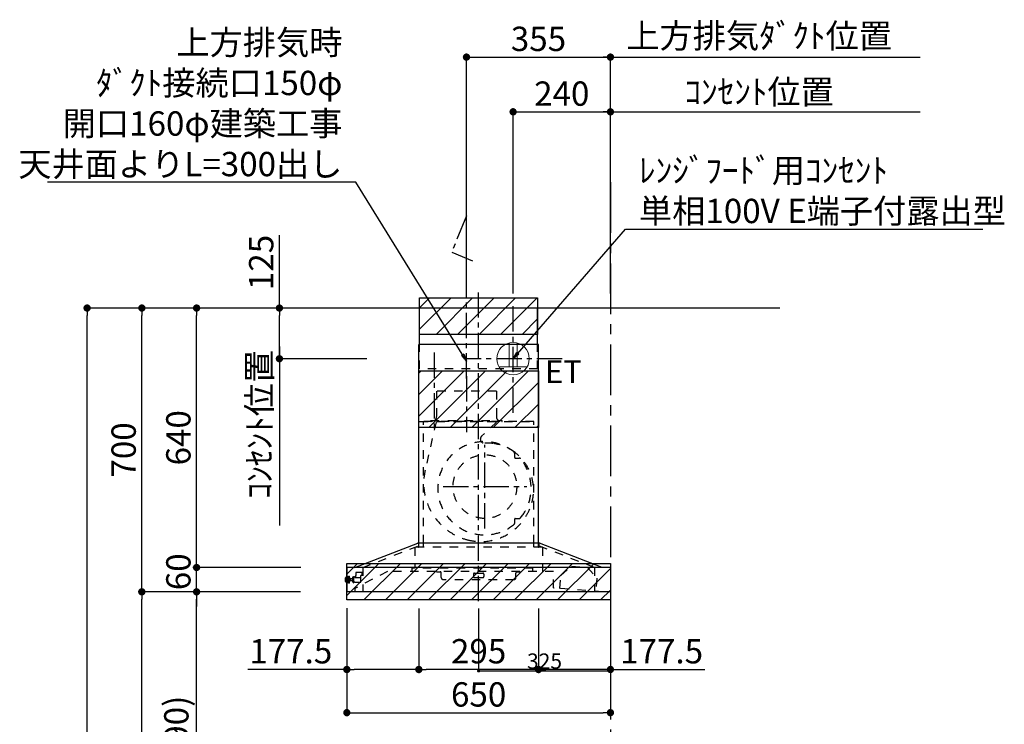
# Model space of a CAD drawing. Extents: x 55896 to 82369, y -13 to 8857.
# Drawn here: x 75533 to 77961, y 3437 to 5175 of the extents above; entities that cross this region are included whole.
import ezdxf

# ---------------------------------------------------------------- set-up
doc = ezdxf.new("R2010")
doc.units = 0
doc.header["$LTSCALE"] = 50
doc.header["$MEASUREMENT"] = 0
doc.linetypes.add('CENTER', pattern=[2, 1.25, -0.25, 0.25, -0.25])
doc.linetypes.add('STYLE_03', pattern=[0.416641, 0.208282, -0.208359])
doc.layers.get('0').update_dxf_attribs({"linetype": 'CONTINUOUS'})
doc.layers.get('DEFPOINTS').update_dxf_attribs({"color": 146, "linetype": 'CONTINUOUS'})
for name, color, linetype in [('111-壁仕上', 3, 'CONTINUOUS'), ('150-機器', 8, 'CONTINUOUS'), ('160-文字', 254, 'CONTINUOUS'), ('166-寸法B', 11, 'CONTINUOUS'), ('180-補助', 161, 'CONTINUOUS')]:
    doc.layers.add(name, color=color, linetype=linetype)
doc.styles.add('KH001', font='txt')
doc.styles.add('ＭＳ ゴシック', font='txt', dxfattribs={"height": 10})
doc.dimstyles.new('KH1xx015', dxfattribs={"dimscale": 10, "dimtxt": 3.8, "dimasz": 0.8, "dimexe": 0.3, "dimexo": 1.2, "dimgap": 0.5, "dimtad": 3, "dimdec": 1, "dimdsep": 46, "dimlunit": 6, "dimtxsty": 'KH001', "dimblk": 'DOT', "dimcen": 1, "dimdle": 1, "dimclrd": 256, "dimclre": 256, "dimclrt": 256, "dimadec": 0, "dimazin": 0, "dimtfac": 1, "dimtdec": 1, "dimtix": 1, "dimtmove": 2, "dimatfit": 3, "dimldrblk": 'CLOSEDBLANK', "dimfxl": 1, "dimtolj": 1, "dimtzin": 0, "dimlwd": -1, "dimlwe": -1, "dimarcsym": 0})
doc.dimstyles.new('KH1xx030', dxfattribs={"dimscale": 30, "dimtxt": 2, "dimasz": 0.6, "dimexe": 0.3, "dimexo": 1.2, "dimgap": 0.5, "dimtad": 3, "dimdec": 1, "dimdsep": 46, "dimlunit": 6, "dimtxsty": 'KH001', "dimblk": 'DOT', "dimcen": 1, "dimdle": 1, "dimclrd": 256, "dimclre": 256, "dimclrt": 256, "dimadec": 0, "dimazin": 0, "dimtfac": 1, "dimtdec": 1, "dimtix": 1, "dimtmove": 2, "dimatfit": 3, "dimldrblk": 'CLOSEDBLANK', "dimfxl": 1, "dimtolj": 1, "dimtzin": 0, "dimlwd": -1, "dimlwe": -1, "dimarcsym": 0})
pattern_1 = [(45, (3199.964, 1731.966), (-26.5165, 26.5165), [])]

# ---------------------------------------------------------------- blocks, each defined once
blk = doc.blocks.new('_Dot')
at = {"color": 0, "linetype": 'ByBlock', "lineweight": -2}
blk.add_line((-0.5, 0), (-1, 0), dxfattribs=at)
at = {"color": 0, "linetype": 'ByBlock', "const_width": 0.5}
blk.add_lwpolyline([(-0.25, 0, 1), (0.25, 0, 1)], format="xyb", close=True, dxfattribs=at)
blk = doc.blocks.new('*D148')
at = {"layer": '166-寸法B', "transparency": 16777216}
for p, q in [((76189.6, 3763.7), (75960.3, 3763.7)), ((75969.3, 2941.7), (75969.3, 3745.7)), ((76289.1, 2923.7), (75960.3, 2923.7))]:
    blk.add_line(p, q, dxfattribs=at)
at = {"layer": 'DEFPOINTS', "color": 0, "transparency": 16777216}
for p in [(75969.3, 3763.7), (76225.6, 3763.7), (76325.1, 2923.7)]:
    blk.add_point(p, dxfattribs=at)
at = {"layer": '166-寸法B', "transparency": 16777216, "xscale": 18, "yscale": 18, "zscale": 18}
for p, rotation in [((75969.3, 3763.7), 90), ((75969.3, 2923.7), 270)]:
    blk.add_blockref('_Dot', p, dxfattribs=dict(at, rotation=rotation))
at = {"layer": '166-寸法B', "transparency": 16777216, "insert": (75919.3, 3343.7), "char_height": 60, "attachment_point": 5, "rotation": 90, "style": 'KH001'}
blk.add_mtext('\\A1;840(790)', dxfattribs=at)
blk = doc.blocks.new('_ClosedBlank')
at = {"color": 0, "linetype": 'ByBlock', "lineweight": -2}
for p, q in [((-1, 0.17), (0, 0)), ((-1, 0.17), (-1, -0.17)), ((0, 0), (-1, -0.17))]:
    blk.add_line(p, q, dxfattribs=at)
blk = doc.blocks.new('*D149')
at = {"layer": '166-寸法B', "transparency": 16777216}
for p, q in [((76273.6, 4463.7), (75825.3, 4463.7)), ((75834.3, 3781.7), (75834.3, 4445.7)), ((76138.6, 3763.7), (75825.3, 3763.7))]:
    blk.add_line(p, q, dxfattribs=at)
at = {"layer": 'DEFPOINTS', "color": 0, "transparency": 16777216}
for p in [(75834.3, 4463.7), (76309.6, 4463.7), (76174.6, 3763.7)]:
    blk.add_point(p, dxfattribs=at)
at = {"layer": '166-寸法B', "transparency": 16777216, "xscale": 18, "yscale": 18, "zscale": 18}
for p, rotation in [((75834.3, 4463.7), 90), ((75834.3, 3763.7), 270)]:
    blk.add_blockref('_Dot', p, dxfattribs=dict(at, rotation=rotation))
at = {"layer": '166-寸法B', "transparency": 16777216, "insert": (75789.3, 4113.7), "char_height": 60, "attachment_point": 5, "rotation": 90, "style": 'KH001'}
blk.add_mtext('\\A1;700', dxfattribs=at)
blk = doc.blocks.new('*D150')
at = {"layer": '166-寸法B', "transparency": 16777216}
for p, q in [((76273.6, 4463.7), (75690.3, 4463.7)), ((75699.3, 2081.7), (75699.3, 4445.7)), ((76289.6, 2063.7), (75690.3, 2063.7))]:
    blk.add_line(p, q, dxfattribs=at)
at = {"layer": 'DEFPOINTS', "color": 0, "transparency": 16777216}
for p in [(75699.3, 4463.7), (76309.6, 4463.7), (76325.6, 2063.7)]:
    blk.add_point(p, dxfattribs=at)
at = {"layer": '166-寸法B', "transparency": 16777216, "xscale": 18, "yscale": 18, "zscale": 18}
for p, rotation in [((75699.3, 4463.7), 90), ((75699.3, 2063.7), 270)]:
    blk.add_blockref('_Dot', p, dxfattribs=dict(at, rotation=rotation))
at = {"layer": '166-寸法B', "transparency": 16777216, "insert": (75650.5, 3263.7), "char_height": 60, "attachment_point": 5, "rotation": 90, "style": 'KH001'}
blk.add_mtext('\\A1;2,400', dxfattribs=at)
blk = doc.blocks.new('*D151')
at = {"layer": '166-寸法B', "transparency": 16777216}
for p, q in [((76189.6, 3763.7), (75825.3, 3763.7)), ((75834.3, 2081.7), (75834.3, 3745.7)), ((76289.6, 2063.7), (75825.3, 2063.7))]:
    blk.add_line(p, q, dxfattribs=at)
at = {"layer": 'DEFPOINTS', "color": 0, "transparency": 16777216}
for p in [(75834.3, 3763.7), (76225.6, 3763.7), (76325.6, 2063.7)]:
    blk.add_point(p, dxfattribs=at)
at = {"layer": '166-寸法B', "transparency": 16777216, "xscale": 18, "yscale": 18, "zscale": 18}
for p, rotation in [((75834.3, 3763.7), 90), ((75834.3, 2063.7), 270)]:
    blk.add_blockref('_Dot', p, dxfattribs=dict(at, rotation=rotation))
at = {"layer": '166-寸法B', "transparency": 16777216, "insert": (75785.5, 2913.7), "char_height": 60, "attachment_point": 5, "rotation": 90, "style": 'KH001'}
blk.add_mtext('\\A1;1,700', dxfattribs=at)
blk = doc.blocks.new('*D182')
at = {"layer": '166-寸法B', "transparency": 16777216}
for p, q in [((75969.3, 3841.7), (75969.3, 3859.7)), ((76226.2, 3823.7), (75960.3, 3823.7)), ((75969.3, 3763.7), (75969.3, 3823.7)), ((76225.6, 3763.7), (75960.3, 3763.7)), ((75969.3, 3745.7), (75969.3, 3727.7))]:
    blk.add_line(p, q, dxfattribs=at)
at = {"layer": 'DEFPOINTS', "color": 0, "transparency": 16777216}
for p in [(75969.3, 3823.7), (76262.2, 3823.7), (76261.6, 3763.7)]:
    blk.add_point(p, dxfattribs=at)
at = {"layer": '166-寸法B', "transparency": 16777216, "xscale": 18, "yscale": 18, "zscale": 18}
for p, rotation in [((75969.3, 3823.7), 270), ((75969.3, 3763.7), 90)]:
    blk.add_blockref('_Dot', p, dxfattribs=dict(at, rotation=rotation))
at = {"layer": '166-寸法B', "transparency": 16777216, "insert": (75924.3, 3813.2), "char_height": 60, "attachment_point": 5, "rotation": 90, "style": 'KH001'}
blk.add_mtext('\\A1;60', dxfattribs=at)
blk = doc.blocks.new('*D183')
at = {"layer": '166-寸法B', "transparency": 16777216}
for p, q in [((76273.6, 4463.7), (75960.3, 4463.7)), ((75969.3, 3841.7), (75969.3, 4445.7)), ((76226.2, 3823.7), (75960.3, 3823.7))]:
    blk.add_line(p, q, dxfattribs=at)
at = {"layer": 'DEFPOINTS', "color": 0, "transparency": 16777216}
for p in [(75969.3, 4463.7), (76309.6, 4463.7), (76262.2, 3823.7)]:
    blk.add_point(p, dxfattribs=at)
at = {"layer": '166-寸法B', "transparency": 16777216, "xscale": 18, "yscale": 18, "zscale": 18}
for p, rotation in [((75969.3, 4463.7), 90), ((75969.3, 3823.7), 270)]:
    blk.add_blockref('_Dot', p, dxfattribs=dict(at, rotation=rotation))
at = {"layer": '166-寸法B', "transparency": 16777216, "insert": (75924.3, 4143.7), "char_height": 60, "attachment_point": 5, "rotation": 90, "style": 'KH001'}
blk.add_mtext('\\A1;640', dxfattribs=at)
blk = doc.blocks.new('*D184')
at = {"layer": '166-寸法B', "transparency": 16777216}
for p, q in [((76339.7, 3723.3), (76339.7, 3456.7)), ((76989.7, 3723.3), (76989.7, 3456.7)), ((76357.7, 3465.7), (76971.7, 3465.7))]:
    blk.add_line(p, q, dxfattribs=at)
at = {"layer": 'DEFPOINTS', "color": 0, "transparency": 16777216}
for p in [(76339.7, 3759.3), (76989.7, 3759.3), (76989.7, 3465.7)]:
    blk.add_point(p, dxfattribs=at)
at = {"layer": '166-寸法B', "transparency": 16777216, "xscale": 18, "yscale": 18, "zscale": 18, "rotation": 180}
blk.add_blockref('_Dot', (76339.7, 3465.7), dxfattribs=at)
at = {"layer": '166-寸法B', "transparency": 16777216, "xscale": 18, "yscale": 18, "zscale": 18}
blk.add_blockref('_Dot', (76989.7, 3465.7), dxfattribs=at)
at = {"layer": '166-寸法B', "transparency": 16777216, "insert": (76664.7, 3510.7), "char_height": 60, "attachment_point": 5, "style": 'KH001'}
blk.add_mtext('\\A1;650', dxfattribs=at)
blk = doc.blocks.new('*D185')
at = {"layer": 'DEFPOINTS', "transparency": 16777216}
for p, q in [((76664.7, 3722.6), (76664.7, 3565.8)), ((76989.7, 3722.6), (76989.7, 3565.8)), ((76672.7, 3568.8), (76981.7, 3568.8))]:
    blk.add_line(p, q, dxfattribs=at)
at = {"layer": 'DEFPOINTS', "color": 0, "transparency": 16777216}
for p in [(76664.7, 3734.6), (76989.7, 3734.6), (76989.7, 3568.8)]:
    blk.add_point(p, dxfattribs=at)
at = {"layer": 'DEFPOINTS', "transparency": 16777216, "xscale": 8, "yscale": 8, "zscale": 8, "rotation": 180}
blk.add_blockref('_Dot', (76664.7, 3568.8), dxfattribs=at)
at = {"layer": 'DEFPOINTS', "transparency": 16777216, "xscale": 8, "yscale": 8, "zscale": 8}
blk.add_blockref('_Dot', (76989.7, 3568.8), dxfattribs=at)
at = {"layer": 'DEFPOINTS', "transparency": 16777216, "insert": (76827.2, 3592.8), "char_height": 38, "attachment_point": 5, "style": 'KH001'}
blk.add_mtext('\\A1;325', dxfattribs=at)
blk = doc.blocks.new('*D186')
at = {"layer": 'DEFPOINTS', "transparency": 16777216}
for p, q in [((76664.7, 3722.6), (76664.7, 3565.8)), ((76989.7, 3722.6), (76989.7, 3565.8)), ((76672.7, 3568.8), (76981.7, 3568.8))]:
    blk.add_line(p, q, dxfattribs=at)
at = {"layer": 'DEFPOINTS', "color": 0, "transparency": 16777216}
for p in [(76664.7, 3734.6), (76989.7, 3734.6), (76989.7, 3568.8)]:
    blk.add_point(p, dxfattribs=at)
at = {"layer": 'DEFPOINTS', "transparency": 16777216, "xscale": 8, "yscale": 8, "zscale": 8, "rotation": 180}
blk.add_blockref('_Dot', (76664.7, 3568.8), dxfattribs=at)
at = {"layer": 'DEFPOINTS', "transparency": 16777216, "xscale": 8, "yscale": 8, "zscale": 8}
blk.add_blockref('_Dot', (76989.7, 3568.8), dxfattribs=at)
at = {"layer": 'DEFPOINTS', "transparency": 16777216, "insert": (76827.2, 3592.8), "char_height": 38, "attachment_point": 5, "style": 'KH001'}
blk.add_mtext('\\A1;325', dxfattribs=at)
blk = doc.blocks.new('*D187')
at = {"layer": '166-寸法B', "transparency": 16777216}
for p, q in [((76517.2, 3722.7), (76517.2, 3563.2)), ((76812.2, 3722.7), (76812.2, 3563.2)), ((76794.2, 3572.2), (76535.2, 3572.2))]:
    blk.add_line(p, q, dxfattribs=at)
at = {"layer": 'DEFPOINTS', "color": 0, "transparency": 16777216}
for p in [(76517.2, 3758.7), (76812.2, 3758.7), (76517.2, 3572.2)]:
    blk.add_point(p, dxfattribs=at)
at = {"layer": '166-寸法B', "transparency": 16777216, "xscale": 18, "yscale": 18, "zscale": 18, "rotation": 180}
blk.add_blockref('_Dot', (76517.2, 3572.2), dxfattribs=at)
at = {"layer": '166-寸法B', "transparency": 16777216, "xscale": 18, "yscale": 18, "zscale": 18}
blk.add_blockref('_Dot', (76812.2, 3572.2), dxfattribs=at)
at = {"layer": '166-寸法B', "transparency": 16777216, "insert": (76664.7, 3617.2), "char_height": 60, "attachment_point": 5, "style": 'KH001'}
blk.add_mtext('\\A1;295', dxfattribs=at)
blk = doc.blocks.new('*D188')
at = {"layer": '166-寸法B', "transparency": 16777216}
for p, q in [((76339.7, 3723.3), (76339.7, 3563.2)), ((76517.2, 3722.7), (76517.2, 3563.2)), ((76339.7, 3572.2), (76095.2, 3572.2)), ((76499.2, 3572.2), (76357.7, 3572.2))]:
    blk.add_line(p, q, dxfattribs=at)
at = {"layer": 'DEFPOINTS', "color": 0, "transparency": 16777216}
for p in [(76339.7, 3759.3), (76517.2, 3758.7), (76339.7, 3572.2)]:
    blk.add_point(p, dxfattribs=at)
at = {"layer": '166-寸法B', "transparency": 16777216, "xscale": 18, "yscale": 18, "zscale": 18, "rotation": 180}
blk.add_blockref('_Dot', (76339.7, 3572.2), dxfattribs=at)
at = {"layer": '166-寸法B', "transparency": 16777216, "xscale": 18, "yscale": 18, "zscale": 18}
blk.add_blockref('_Dot', (76517.2, 3572.2), dxfattribs=at)
at = {"layer": '166-寸法B', "transparency": 16777216, "insert": (76201.5, 3617.2), "char_height": 60, "attachment_point": 5, "style": 'KH001'}
blk.add_mtext('\\A1;177.5', dxfattribs=at)
blk = doc.blocks.new('*D189')
at = {"layer": '166-寸法B', "transparency": 16777216}
for p, q in [((76812.2, 3722.7), (76812.2, 3563.2)), ((76989.7, 3723.3), (76989.7, 3563.2)), ((76971.7, 3572.2), (76830.2, 3572.2)), ((76989.7, 3572.2), (77222.3, 3572.2))]:
    blk.add_line(p, q, dxfattribs=at)
at = {"layer": 'DEFPOINTS', "color": 0, "transparency": 16777216}
for p in [(76812.2, 3758.7), (76989.7, 3759.3), (76812.2, 3572.2)]:
    blk.add_point(p, dxfattribs=at)
at = {"layer": '166-寸法B', "transparency": 16777216, "xscale": 18, "yscale": 18, "zscale": 18, "rotation": 180}
blk.add_blockref('_Dot', (76812.2, 3572.2), dxfattribs=at)
at = {"layer": '166-寸法B', "transparency": 16777216, "xscale": 18, "yscale": 18, "zscale": 18}
blk.add_blockref('_Dot', (76989.7, 3572.2), dxfattribs=at)
at = {"layer": '166-寸法B', "transparency": 16777216, "insert": (77115.9, 3617.2), "char_height": 60, "attachment_point": 5, "style": 'KH001'}
blk.add_mtext('\\A1;177.5', dxfattribs=at)
blk = doc.blocks.new('*D190')
at = {"layer": '166-寸法B', "transparency": 16777216}
for p, q in [((76173.5, 4368.7), (76173.5, 3927.7)), ((76388.7, 4338.7), (76164.5, 4338.7))]:
    blk.add_line(p, q, dxfattribs=at)
at = {"layer": 'DEFPOINTS', "color": 0, "transparency": 16777216}
for p in [(76424.7, 4338.7), (76086.6, 3957.7), (76173.5, 3957.7)]:
    blk.add_point(p, dxfattribs=at)
at = {"layer": '166-寸法B', "transparency": 16777216, "insert": (76124.1, 4176.3), "char_height": 60, "attachment_point": 5, "rotation": 90, "style": 'KH001'}
blk.add_mtext('\\A1;ｺﾝｾﾝﾄ位置', dxfattribs=at)
blk = doc.blocks.new('_None')
blk = doc.blocks.new('*D191')
at = {"layer": '166-寸法B', "transparency": 16777216}
for p, q in [((76173.5, 4463.7), (76173.5, 4643.5)), ((76269.1, 4463.7), (76164.5, 4463.7)), ((76173.5, 4356.7), (76173.5, 4445.7)), ((76388.7, 4338.7), (76164.5, 4338.7))]:
    blk.add_line(p, q, dxfattribs=at)
at = {"layer": 'DEFPOINTS', "color": 0, "transparency": 16777216}
for p in [(76173.5, 4463.7), (76305.1, 4463.7), (76424.7, 4338.7)]:
    blk.add_point(p, dxfattribs=at)
at = {"layer": '166-寸法B', "transparency": 16777216, "xscale": 18, "yscale": 18, "zscale": 18}
for p, rotation in [((76173.5, 4463.7), 90), ((76173.5, 4338.7), 270)]:
    blk.add_blockref('_Dot', p, dxfattribs=dict(at, rotation=rotation))
at = {"layer": '166-寸法B', "transparency": 16777216, "insert": (76128.5, 4576.1), "char_height": 60, "attachment_point": 5, "rotation": 90, "style": 'KH001'}
blk.add_mtext('\\A1;125', dxfattribs=at)
blk = doc.blocks.new('*D192')
at = {"layer": '166-寸法B', "transparency": 16777216}
for p, q in [((76634.7, 4499.7), (76634.7, 5091.6)), ((76652.7, 5082.6), (76971.7, 5082.6)), ((76989.7, 4499.7), (76989.7, 5091.6))]:
    blk.add_line(p, q, dxfattribs=at)
at = {"layer": 'DEFPOINTS', "color": 0, "transparency": 16777216}
for p in [(76989.7, 5082.6), (76634.7, 4463.7), (76989.7, 4463.7)]:
    blk.add_point(p, dxfattribs=at)
at = {"layer": '166-寸法B', "transparency": 16777216, "xscale": 18, "yscale": 18, "zscale": 18, "rotation": 180}
blk.add_blockref('_Dot', (76634.7, 5082.6), dxfattribs=at)
at = {"layer": '166-寸法B', "transparency": 16777216, "xscale": 18, "yscale": 18, "zscale": 18}
blk.add_blockref('_Dot', (76989.7, 5082.6), dxfattribs=at)
at = {"layer": '166-寸法B', "transparency": 16777216, "insert": (76812.2, 5127.6), "char_height": 60, "attachment_point": 5, "style": 'KH001'}
blk.add_mtext('\\A1;355', dxfattribs=at)
blk = doc.blocks.new('*D193')
at = {"layer": '166-寸法B', "transparency": 16777216}
for p, q in [((76959.7, 5082.6), (77753.2, 5082.6)), ((76989.7, 4499.7), (76989.7, 5091.6))]:
    blk.add_line(p, q, dxfattribs=at)
at = {"layer": 'DEFPOINTS', "color": 0, "transparency": 16777216}
for p in [(77723.2, 5082.6), (76989.7, 4463.7), (77723.2, 4463.7)]:
    blk.add_point(p, dxfattribs=at)
at = {"layer": '166-寸法B', "transparency": 16777216, "insert": (77356.4, 5135.1), "char_height": 60, "attachment_point": 5, "style": 'KH001'}
blk.add_mtext('\\A1;上方排気ﾀﾞｸﾄ位置', dxfattribs=at)
blk = doc.blocks.new('*D194')
at = {"layer": '166-寸法B', "transparency": 16777216}
for p, q in [((76989.7, 4499.7), (76989.7, 4956.6)), ((76959.7, 4947.6), (77753.2, 4947.6))]:
    blk.add_line(p, q, dxfattribs=at)
at = {"layer": 'DEFPOINTS', "color": 0, "transparency": 16777216}
for p in [(77723.2, 4947.6), (76989.7, 4463.7), (77723.2, 4463.7)]:
    blk.add_point(p, dxfattribs=at)
at = {"layer": '166-寸法B', "transparency": 16777216, "insert": (77356.4, 4997), "char_height": 60, "attachment_point": 5, "style": 'KH001'}
blk.add_mtext('\\A1;ｺﾝｾﾝﾄ位置', dxfattribs=at)
blk = doc.blocks.new('*D195')
at = {"layer": '166-寸法B', "transparency": 16777216}
for p, q in [((76749.7, 4499.7), (76749.7, 4956.6)), ((76989.7, 4499.7), (76989.7, 4956.6)), ((76767.7, 4947.6), (76971.7, 4947.6))]:
    blk.add_line(p, q, dxfattribs=at)
at = {"layer": 'DEFPOINTS', "color": 0, "transparency": 16777216}
for p in [(76989.7, 4947.6), (76749.7, 4463.7), (76989.7, 4463.7)]:
    blk.add_point(p, dxfattribs=at)
at = {"layer": '166-寸法B', "transparency": 16777216, "xscale": 18, "yscale": 18, "zscale": 18, "rotation": 180}
blk.add_blockref('_Dot', (76749.7, 4947.6), dxfattribs=at)
at = {"layer": '166-寸法B', "transparency": 16777216, "xscale": 18, "yscale": 18, "zscale": 18}
blk.add_blockref('_Dot', (76989.7, 4947.6), dxfattribs=at)
at = {"layer": '166-寸法B', "transparency": 16777216, "insert": (76869.7, 4992.6), "char_height": 60, "attachment_point": 5, "style": 'KH001'}
blk.add_mtext('\\A1;240', dxfattribs=at)
blk = doc.blocks.new('ｺﾝｾﾝﾄ 展開用')
at = {"layer": '160-文字', "color": 4, "linetype": 'Continuous', "lineweight": 20}
for p, q in [((-20, 34.6), (-20, -34.6)), ((38.7, 10), (-20, 10)), ((38.7, -10), (-20, -10))]:
    blk.add_line(p, q, dxfattribs=at)
blk.add_circle((0, 0), 40, dxfattribs=at)
blk = doc.blocks.new('SBARF-901L_D_S')
at = {"layer": '180-補助'}
h = blk.add_hatch(dxfattribs=at)
h.set_pattern_fill('ANSI31', color=13, scale=300, style=0)
h.set_pattern_definition(pattern_1)
h.paths.add_polyline_path([(-145.5, 25), (145.5, 25), (145.5, -65), (-145.5, -65)])
h = blk.add_hatch(dxfattribs=at)
h.set_pattern_fill('ANSI31', color=13, scale=300, style=0)
h.set_pattern_definition(pattern_1)
h.paths.add_polyline_path([(-147.5, -155), (147.5, -155), (147.5, -295), (-147.5, -295)])
h = blk.add_hatch(dxfattribs=at)
h.set_pattern_fill('ANSI31', color=13, scale=300, style=0)
h.set_pattern_definition(pattern_1)
h.paths.add_polyline_path([(-325, -630), (325, -630), (325, -720), (-325, -720)])
at = {"layer": '150-機器', "color": 161, "linetype": 'CENTER'}
for p, q in [((0, -723.3), (0, 38.5)), ((-30, -168.1), (-30, -306)), ((15.5, -543.7), (15.5, -337.3)), ((-87.8, -440.5), (118.7, -440.5))]:
    blk.add_line(p, q, dxfattribs=at)
at = {"layer": '150-機器', "color": 6, "linetype": 'Continuous'}
for p, q in [((145.5, 0), (-145.5, 0)), ((-145.5, -90), (-145.5, 0)), ((145.5, -90), (145.5, 0)), ((-147.5, -580), (-147.5, -90)), ((147.5, -90), (-147.5, -90)), ((147.5, -580), (147.5, -90)), ((-305, -640), (-150.1, -580)), ((150.1, -580), (-150.1, -580)), ((305, -640), (150.1, -580)), ((-325, -640.6), (-325, -699.4)), ((324.4, -640), (-324.4, -640)), ((325, -640.6), (325, -699.4)), ((324.4, -700), (-324.4, -700))]:
    blk.add_line(p, q, dxfattribs=at)
at = {"layer": '150-機器', "color": 161, "linetype": 'STYLE_03', "ltscale": 2}
for p, q in [((-145.5, -150), (-145.5, -90)), ((145.5, -150), (145.5, -90)), ((145.5, -150), (-145.5, -150)), ((-103.8, -205), (-103.8, -268)), ((43.8, -205), (-103.8, -205)), ((43.8, -205), (43.8, -268)), ((-145.5, -280), (145.5, -280)), ((136, -280), (-136, -280)), ((-136, -580), (-136, -280)), ((-105.1, -281.2), (-131.9, -400.3)), ((-118, -279.4), (-118, -277)), ((-118, -277), (58, -277)), ((44.4, -281.2), (7.3, -316.2)), ((58, -279.4), (58, -277)), ((136, -580), (136, -280)), ((88.9, -359.3), (88.9, -358.2)), ((88.9, -366.8), (88.9, -359.3)), ((89.5, -359.3), (88.9, -359.3)), ((89.5, -366.8), (89.5, -359.3)), ((88.9, -369), (88.9, -366.8)), ((89.9, -370), (99.7, -370)), ((88.9, -522.3), (88.9, -520)), ((88.9, -529.8), (88.9, -522.3)), ((89.5, -522.3), (88.9, -522.3)), ((88.9, -530.8), (88.9, -529.8)), ((89.5, -529.8), (88.9, -529.8)), ((89.5, -529.8), (89.5, -522.3)), ((89.9, -519), (99.7, -519)), ((-285.9, -640), (-131, -580)), ((-148.5, -581.6), (-148.5, -589.2)), ((-147.5, -590), (-147.5, -580)), ((-136, -590), (-136, -580)), ((285.9, -640), (131, -580)), ((136, -590), (136, -580)), ((147.5, -590), (147.5, -580)), ((148.5, -581.6), (148.5, -589.2)), ((157.5, -590), (-157, -590)), ((-157, -590), (-157, -642)), ((157.5, -590), (157.5, -650)), ((-224.8, -650), (-305, -691.5)), ((-302.5, -653), (-302.5, -659.5)), ((-287.5, -652), (-301.5, -652)), ((-287.5, -653), (-287.5, -652)), ((-287.5, -659.5), (-287.5, -653)), ((-285.9, -640), (-285.9, -700)), ((-285.9, -640), (-285.9, -700)), ((185, -650), (-224.8, -650)), ((-164.8, -642), (-164.8, -650)), ((133.2, -642), (-164.8, -642)), ((-104, -650.6), (-104, -650)), ((-104, -650.6), (-95, -650.6)), ((-92, -665), (-92, -653.6)), ((-10, -653.6), (10, -653.6)), ((92, -665), (92, -653.6)), ((95, -650.6), (104, -650.6)), ((104, -650.6), (104, -650)), ((133.2, -642), (133.2, -650)), ((185, -690.3), (185, -650)), ((202.5, -659.7), (228.8, -636.6)), ((228.8, -636.6), (268.7, -639.6)), ((228.8, -636.6), (268.7, -639.6)), ((268.7, -639.6), (291.3, -666.4)), ((285.9, -640), (285.9, -700)), ((-328.5, -674.5), (-328.5, -665.5)), ((-327.5, -664.5), (-325, -664.5)), ((-325, -675.5), (-327.5, -675.5)), ((-325, -664.5), (-320.7, -664.5)), ((-320.7, -675.5), (-325, -675.5)), ((-320.7, -678.4), (-320.7, -661.6)), ((-320.6, -661.5), (-318.8, -661.5)), ((-318.8, -678.5), (-320.6, -678.5)), ((-318.7, -678.4), (-318.7, -661.6)), ((-318.7, -664.5), (-318, -664.5)), ((-318, -675.6), (-318.7, -675.5)), ((-318, -675.6), (-318, -664.5)), ((-317, -666.5), (-318, -667.5)), ((-316.5, -667.5), (-318, -667.5)), ((-317, -673.5), (-318, -672.5)), ((-318, -672.5), (-316.5, -672.5)), ((-317, -666.5), (-316.5, -666.5)), ((-317, -673.5), (-316.5, -673.5)), ((-316.5, -666.5), (-316.5, -673.5)), ((-316.5, -667.5), (-311.7, -667.5)), ((-311.7, -672.5), (-316.5, -672.5)), ((-311.7, -667), (-311.7, -670)), ((-311.7, -670), (-311.7, -673)), ((-311.2, -666.5), (-310.5, -666.5)), ((-311.2, -666.5), (-311.2, -673.5)), ((-311.2, -666.5), (-311.2, -673.5)), ((-310.5, -673.5), (-311.2, -673.5)), ((-310.5, -663), (-309.5, -663)), ((-310.5, -676.5), (-310.5, -663)), ((-310.5, -676.5), (-309.5, -676.5)), ((-309.5, -662), (-309.5, -678)), ((-309.5, -662), (-308.5, -662)), ((-309.5, -662), (-308.5, -662)), ((-309.5, -663), (-308.5, -663)), ((-309.5, -676.5), (-308.5, -676.5)), ((-309.5, -678), (-308.5, -678)), ((-309.5, -678), (-308.5, -678)), ((-308.5, -662), (-308.5, -678)), ((-308.5, -663), (-306, -663)), ((-305.5, -676.5), (-308.5, -676.5)), ((-305.5, -664), (-305.5, -663.5)), ((-305.5, -676.5), (-296.5, -676.5)), ((-305, -665), (-290.5, -665)), ((-302.5, -665), (-302.5, -659.5)), ((-296.5, -676.5), (-295.5, -676.5)), ((-295.5, -676.5), (-290.5, -676.5)), ((-287.5, -659.6), (-290.7, -659.6)), ((-290.5, -676.5), (-290.5, -659.6)), ((87, -670), (-87, -670)), ((-13, -656.6), (-13, -662)), ((-10, -665), (10, -665)), ((13, -656.6), (13, -662)), ((200.1, -692), (202.5, -659.7)), ((291.3, -666.4), (288.8, -698.7)), ((-305, -691.5), (-305, -700)), ((306.1, -700), (185.6, -690.9))]:
    blk.add_line(p, q, dxfattribs=at)
at = {"layer": '150-機器', "linetype": 'CENTER'}
blk.add_lwpolyline([(-30, -174.1), (-30, 227.6), (-66.4, 137.7), (-15.2, 116.4)], dxfattribs=at)
at = {"layer": '150-機器', "color": 161, "linetype": 'STYLE_03', "ltscale": 2}
blk.add_circle((15.5, -440.5), 78.5, dxfattribs=at)
for centre, radius, start, end in [((-117.4, -279.4), 0.6, 180, 270), ((-115, -268), 11.2, 306.5275, 0), ((55, -268), 11.2, 180, 233.4725), ((57.4, -279.4), 0.6, 270, 360), ((14.5, -444.5), 115, 50.3943, 309.6057), ((14.2, -323.5), 10, 133.319, 274.3117), ((22.6, -435.7), 102.5, 82.5286, 94.3117), ((22.6, -435.7), 102.5, 75, 81.7534), ((19, -449.2), 116.5, 52.6395, 75), ((85.9, -358.2), 3, 0, 50.3943), ((19, -449.2), 116.5, 345, 52.6395), ((89.9, -369), 1, 180, 270), ((99.7, -375), 5, 39.1844, 90), ((14.5, -444.5), 115, 320.8156, 39.1844), ((9.1, -432), 144.5, 167.3236, 255), ((5.5, -445.5), 130.5, 255, 345), ((85.9, -530.8), 3, 309.6057, 0), ((89.9, -520), 1, 90, 180), ((99.7, -514), 5, 270, 320.8156), ((-150.1, -581.6), 1.6, 360, 105.0609), ((150.1, -581.6), 1.6, 74.9391, 180), ((-147.7, -589.2), 0.8, 180, 270), ((147.7, -589.2), 0.8, 270, 360), ((-301.5, -653), 1, 90, 180), ((-95, -653.6), 3, 0, 90), ((-10, -656.6), 3, 90, 180), ((10, -656.6), 3, 0, 90), ((95, -653.6), 3, 90, 180), ((-327.5, -665.5), 1, 90.2728, 180), ((-327.5, -674.5), 1, 180, 269.7272), ((-320.6, -661.6), 0.1, 89.9999, 180), ((-320.6, -678.4), 0.1, 180, 270.0001), ((-318.8, -661.6), 0.1, 0, 90), ((-318.8, -678.4), 0.1, 270, 0), ((-311.2, -667), 0.5, 90, 180), ((-311.2, -673), 0.5, 180, 270), ((-306, -663.5), 0.5, 0, 90), ((-305, -664.5), 0.5, 180, 270), ((-87, -665), 5, 180, 270), ((-10, -662), 3, 180, 270), ((10, -662), 3, 270, 0), ((87, -665), 5, 270, 0), ((185.6, -690.3), 0.6, 180, 265.7037)]:
    blk.add_arc(centre, radius, start, end, dxfattribs=at)
at = {"layer": '150-機器', "color": 6, "linetype": 'Continuous'}
for centre, start, end in [((-324.4, -640.6), 90, 180), ((324.4, -640.6), 0, 90), ((-324.4, -699.4), 180, 270), ((324.4, -699.4), 270, 0)]:
    blk.add_arc(centre, 0.6, start, end, dxfattribs=at)
at = {"layer": '180-補助', "color": 13}
for points in [[(-145.5, 25), (145.5, 25), (145.5, -65), (-145.5, -65)], [(-147.5, -155), (147.5, -155), (147.5, -295), (-147.5, -295)], [(-325, -630), (325, -630), (325, -720), (-325, -720)]]:
    blk.add_lwpolyline(points, close=True, dxfattribs=at)
at = {"layer": 'DEFPOINTS', "linetype": 'CENTER'}
for p, q in [((85, -258.3), (85, 8.3)), ((-109.4, -109.6), (-109.4, -307.9)), ((206.2, -125), (-36.2, -125))]:
    blk.add_line(p, q, dxfattribs=at)
at = {"layer": '160-文字', "rotation": 90.00000000000003}
blk.add_blockref('ｺﾝｾﾝﾄ 展開用', (85, -125), dxfattribs=at)
at = {"layer": '160-文字', "color": 4, "lineweight": 0, "insert": (163.6, -129), "char_height": 56, "attachment_point": 1, "line_spacing_factor": 0.782827, "style": 'ＭＳ ゴシック'}
blk.add_mtext('ET', dxfattribs=at)

msp = doc.modelspace()

# ---------------------------------------------------------------- linework, layer by layer
at = {"layer": '111-壁仕上', "color": 253, "linetype": 'CENTER', "ltscale": 2}
msp.add_line((76989.65, 4773.86), (76989.65, 1221.98), dxfattribs=at)
at = {"layer": '111-壁仕上', "ltscale": 2}
msp.add_line((77407.04, 4463.73), (76134.35, 4463.73), dxfattribs=at)
msp.add_line((77407.04, 4463.73), (76134.35, 4463.73), dxfattribs=at)

# ---------------------------------------------------------------- block references
at = {"layer": '150-機器'}
msp.add_blockref('SBARF-901L_D_S', (76664.69, 4463.73), dxfattribs=at)

# ---------------------------------------------------------------- texts
at = {"layer": '160-文字', "char_height": 60, "style": 'KH001'}
for s, insert, attachment_point in [('\\A1;上方排気時\\Pﾀﾞｸﾄ接続口150φ\\P開口160φ建築工事 \\P天井面よりL=300出し', (76328.84, 4788.82), 9), ('\\A1;ﾚﾝｼﾞﾌｰﾄﾞ用ｺﾝｾﾝﾄ\\P単相100V E端子付露出型', (77060.1, 4673.17), 7)]:
    msp.add_mtext(s, dxfattribs=dict(at, insert=insert, attachment_point=attachment_point))

# ---------------------------------------------------------------- dimensions: what is measured, and where the dimension line sits
at = {"layer": '166-寸法B'}
for base, p1, p2, angle, text, override, picture, middle in [((77723.21, 5082.63), (76989.65, 4463.73), (77723.21, 4463.73), 180, '上方排気ﾀﾞｸﾄ位置', {"dimblk1": 'None', "dimblk2": 'None', "dimsah": 1, "dimse2": 1}, '*D193', (77356.43, 5135.1)), ((77723.21, 4947.63), (76989.65, 4463.73), (77723.21, 4463.73), 180, 'ｺﾝｾﾝﾄ位置', {"dimblk1": 'None', "dimblk2": 'None', "dimsah": 1, "dimse2": 1}, '*D194', (77356.43, 4997.04)), ((76173.49, 3957.65), (76424.72, 4338.73), (76086.63, 3957.65), 90, 'ｺﾝｾﾝﾄ位置', {"dimjust": 2, "dimblk1": 'None', "dimblk2": 'None', "dimsah": 1, "dimse2": 1}, '*D190', (76124.08, 4176.26))]:
    dim = msp.add_linear_dim(base=base, p1=p1, p2=p2, angle=angle, text=text, dimstyle='KH1xx030', override=override, dxfattribs=at)
    dim.commit()
    dim.dimension.update_dxf_attribs({"geometry": picture, "text_midpoint": middle})
for base, p1, p2, picture, middle in [((76989.65, 5082.63), (76634.69, 4463.73), (76989.65, 4463.73), '*D192', (76812.17, 5127.63)), ((76989.65, 4947.63), (76749.69, 4463.73), (76989.65, 4463.73), '*D195', (76869.67, 4992.63)), ((76989.69, 3465.65), (76339.69, 3759.33), (76989.69, 3759.33), '*D184', (76664.69, 3510.65))]:
    dim = msp.add_linear_dim(base=base, p1=p1, p2=p2, dimstyle='KH1xx030', dxfattribs=at)
    dim.commit()
    dim.dimension.update_dxf_attribs({"geometry": picture, "text_midpoint": middle})
for base, p1, p2, angle, picture, middle in [((76173.49, 4463.73), (76424.72, 4338.73), (76305.11, 4463.73), 90, '*D191', (76176.99, 4576.11)), ((76339.69, 3572.21), (76517.19, 3758.73), (76339.69, 3759.33), 180, '*D188', (76201.55, 3617.21)), ((76812.19, 3572.21), (76989.69, 3759.33), (76812.19, 3758.73), 180, '*D189', (77115.89, 3617.21))]:
    dim = msp.add_linear_dim(base=base, p1=p1, p2=p2, angle=angle, dimstyle='KH1xx030', override={"dimtmove": 1}, dxfattribs=at)
    dim.commit()
    dim.dimension.update_dxf_attribs({"geometry": picture, "text_midpoint": middle, "dimtype": 128})
for base, p1, p2, angle, picture, middle in [((75699.29, 4463.73), (76325.59, 2063.73), (76309.59, 4463.73), 90, '*D150', (75650.48, 3263.73)), ((75969.29, 4463.73), (76262.22, 3823.73), (76309.59, 4463.73), 90, '*D183', (75924.29, 4143.73)), ((75834.29, 3763.73), (76325.59, 2063.73), (76225.62, 3763.73), 90, '*D151', (75785.48, 2913.73)), ((76517.19, 3572.21), (76812.19, 3758.73), (76517.19, 3758.73), 180, '*D187', (76664.69, 3617.21))]:
    dim = msp.add_linear_dim(base=base, p1=p1, p2=p2, angle=angle, dimstyle='KH1xx030', dxfattribs=at)
    dim.commit()
    dim.dimension.update_dxf_attribs({"geometry": picture, "text_midpoint": middle})
for base, p1, p2, override, picture, middle in [((75834.29, 4463.73), (76174.59, 3763.73), (76309.59, 4463.73), {"dimpost": ''}, '*D149', (75789.29, 4113.73)), ((75969.29, 3763.73), (76325.06, 2923.73), (76225.62, 3763.73), {"dimpost": '(790)'}, '*D148', (75919.28, 3343.73))]:
    dim = msp.add_linear_dim(base=base, p1=p1, p2=p2, angle=90, dimstyle='KH1xx030', override=override, dxfattribs=at)
    dim.commit()
    dim.dimension.update_dxf_attribs({"geometry": picture, "text_midpoint": middle})
dim = msp.add_linear_dim(base=(75969.29, 3823.73), p1=(76261.62, 3763.73), p2=(76262.22, 3823.73), angle=90, dimstyle='KH1xx030', dxfattribs=at)
dim.commit()
dim.dimension.update_dxf_attribs({"geometry": '*D182', "text_midpoint": (75924.29, 3813.25), "dimtype": 128})
at = {"layer": 'DEFPOINTS'}
for picture in ['*D185', '*D186']:
    dim = msp.add_linear_dim(base=(76989.69, 3568.77), p1=(76664.69, 3734.61), p2=(76989.69, 3734.61), dimstyle='KH1xx015', dxfattribs=at)
    dim.commit()
    dim.dimension.update_dxf_attribs({"geometry": picture, "text_midpoint": (76827.19, 3592.77)})

# ---------------------------------------------------------------- leaders
at = {"layer": '160-文字', "annotation_type": 0, "has_hookline": 1}
for points, hookline_direction, text_width in [([(76634.69, 4332.81), (76361.84, 4773.82), (76343.84, 4773.82)], 1, 727.61), ([(76749.69, 4338.73), (77027.1, 4658.17), (77045.1, 4658.17)], 0, 847.61)]:
    msp.add_leader(points, dimstyle='KH1xx030', override={"dimgap": 0.5, "dimtad": 1}, dxfattribs=dict(at, hookline_direction=hookline_direction, text_width=text_width))

doc.saveas('drawing.dxf')
